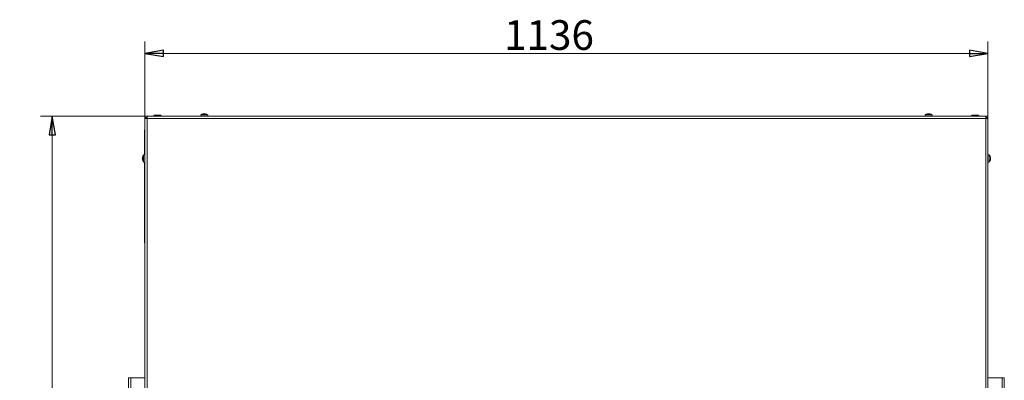
# Model space of a CAD drawing. Extents: x 4467 to 7589, y -23 to 2718.
# Drawn here: x 4540 to 5867, y 2232 to 2718 of the extents above; entities that cross this region are included whole.
import ezdxf

# ---------------------------------------------------------------- set-up
doc = ezdxf.new("R2010")
doc.units = 0
doc.header["$LTSCALE"] = 5
doc.layers.add('SLD-0', color=7, linetype='Continuous')
doc.styles.add('STANDARD-BrunnerGroßer Text', font='arial.ttf')
doc.dimstyles.new('STANDARD-Brunner-IIGroßer Text', dxfattribs={"dimscale": 5, "dimtxt": 8, "dimasz": 5, "dimexe": 3.175, "dimexo": 0, "dimgap": 0.762, "dimtad": 1, "dimdec": 0, "dimrnd": 1e-08, "dimtxsty": 'STANDARD-BrunnerGroßer Text', "dimblk": 'Filled-1', "dimcen": 0.09, "dimdle": 10, "dimclrd": 7, "dimclre": 7, "dimclrt": 7, "dimadec": 1, "dimazin": 2, "dimtfac": 0.666667, "dimtdec": 0, "dimtmove": 0, "dimatfit": 3, "dimldrblk": 'Filled-1', "dimfxl": 1, "dimtolj": 1, "dimlwd": 15, "dimlwe": 15, "dimarcsym": 0})

# ---------------------------------------------------------------- blocks, each defined once
blk = doc.blocks.new('Filled-1')
at = {"color": 0}
for p, q in [((0, 0), (-1, 0.167)), ((-1, 0.167), (-1, -0.167)), ((-1, 0), (0, 0)), ((-1, -0.167), (0, 0))]:
    blk.add_line(p, q, dxfattribs=at)
at = {"color": 0, "flags": 128}
blk.add_lwpolyline([(-1, -0.167), (0, 0), (-1, 0.167), (-1, -0.167)], dxfattribs=at)
at = {"color": 0}
blk.add_solid([(-1, -0.167), (0, 0), (-1, 0.167), (-1, -0.167)], dxfattribs=at)
blk = doc.blocks.new('*D66')
at = {"layer": 'Defpoints', "color": 0}
for p in [(4711.9, 2588.1), (4584.2, 1471.1), (4711.8, 1471.1)]:
    blk.add_point(p, dxfattribs=at)
at = {"layer": 'SLD-0', "color": 7, "lineweight": 15}
for p, q in [((4711.9, 2588.1), (4568.4, 2588.1)), ((4584.2, 2563.1), (4584.2, 1496.1)), ((4711.8, 1471.1), (4568.4, 1471.1))]:
    blk.add_line(p, q, dxfattribs=at)
at = {"layer": 'SLD-0', "color": 7, "lineweight": 15, "xscale": 25, "yscale": 25, "zscale": 25}
for p, rotation in [((4584.2, 2588.1), 90), ((4584.2, 1471.1), 270)]:
    blk.add_blockref('Filled-1', p, dxfattribs=dict(at, rotation=rotation))
at = {"layer": 'SLD-0', "color": 7, "insert": (4540.3, 2032.3), "char_height": 40, "attachment_point": 2, "rotation": 90, "style": 'STANDARD-BrunnerGroßer Text'}
blk.add_mtext('\\A1;1117', dxfattribs=at)
blk = doc.blocks.new('*D67')
at = {"layer": 'Defpoints', "color": 0}
for p in [(5844.9, 2672.8), (4708.9, 2585.1), (5844.9, 2585.1)]:
    blk.add_point(p, dxfattribs=at)
at = {"layer": 'SLD-0', "color": 7, "lineweight": 15}
for p, q in [((4708.9, 2585.1), (4708.9, 2688.7)), ((5844.9, 2585.1), (5844.9, 2688.7)), ((4733.9, 2672.8), (5819.9, 2672.8))]:
    blk.add_line(p, q, dxfattribs=at)
at = {"layer": 'SLD-0', "color": 7, "lineweight": 15, "xscale": 25, "yscale": 25, "zscale": 25, "rotation": 180}
blk.add_blockref('Filled-1', (4708.9, 2672.8), dxfattribs=at)
at = {"layer": 'SLD-0', "color": 7, "lineweight": 15, "xscale": 25, "yscale": 25, "zscale": 25}
blk.add_blockref('Filled-1', (5844.9, 2672.8), dxfattribs=at)
at = {"layer": 'SLD-0', "color": 7, "insert": (5253.4, 2717.5), "char_height": 40, "attachment_point": 2, "style": 'STANDARD-BrunnerGroßer Text'}
blk.add_mtext('\\A1;1136', dxfattribs=at)

msp = doc.modelspace()

# ---------------------------------------------------------------- linework, layer by layer
at = {"layer": 'SLD-0', "linetype": 'Continuous', "lineweight": 18}
for p, q in [((4708.9, 2586.6), (4708.9, 2588.1)), ((4708.9, 2588.1), (4711.9, 2588.1)), ((4711.9, 2588.1), (5841.9, 2588.1)), ((4711.9, 2585.1), (4711.9, 2588.1)), ((4722.1, 2589.5), (4720.7, 2588.1)), ((4730.1, 2589.5), (4722.1, 2589.5)), ((4731.5, 2588.1), (4730.1, 2589.5)), ((4784.1, 2589.8), (4784, 2588.1)), ((4788.9, 2589.8), (4784.1, 2589.8)), ((4787.2, 2591.4), (4787.2, 2591.4)), ((4787.4, 2591.4), (4787.4, 2591.5)), ((4788.1, 2591.5), (4788.1, 2591.5)), ((4793.6, 2589.8), (4788.9, 2589.8)), ((4789.6, 2591.5), (4789.6, 2591.5)), ((4790.4, 2591.4), (4790.4, 2591.5)), ((4790.6, 2591.4), (4790.6, 2591.4)), ((4793.8, 2588.1), (4793.6, 2589.8)), ((5760.1, 2589.8), (5760, 2588.1)), ((5769.6, 2589.8), (5760.1, 2589.8)), ((5763.2, 2591.4), (5763.2, 2591.4)), ((5763.4, 2591.4), (5763.4, 2591.5)), ((5764.1, 2591.5), (5764.1, 2591.5)), ((5765.6, 2591.5), (5765.6, 2591.5)), ((5766.4, 2591.4), (5766.4, 2591.5)), ((5766.6, 2591.4), (5766.6, 2591.4)), ((5769.8, 2588.1), (5769.6, 2589.8)), ((5823.7, 2589.5), (5822.3, 2588.1)), ((5823.7, 2589.5), (5831.7, 2589.5)), ((5833.1, 2588.1), (5831.7, 2589.5)), ((5841.9, 2585.1), (5841.9, 2588.1)), ((5844.9, 2588.1), (5841.9, 2588.1)), ((5844.9, 2586.6), (5844.9, 2588.1)), ((4708.9, 2586.6), (4711.9, 2586.6)), ((4708.9, 2586.4), (4710.4, 2586.4)), ((4708.9, 2585.1), (4708.9, 2586.4)), ((4708.9, 2093.1), (4708.9, 2585.1)), ((4711.9, 2585.1), (4708.9, 2585.1)), ((4710.4, 2586.4), (4710.4, 2585.1)), ((4710.6, 2586.6), (4710.6, 2585.1)), ((4711.9, 2093.1), (4711.9, 2585.1)), ((5841.9, 2585.1), (4711.9, 2585.1)), ((5844.9, 2586.6), (5841.9, 2586.6)), ((5841.9, 2093.1), (5841.9, 2585.1)), ((5841.9, 2585.1), (5844.9, 2585.1)), ((5843.2, 2586.6), (5843.2, 2585.1)), ((5844.9, 2586.4), (5843.4, 2586.4)), ((5843.4, 2586.4), (5843.4, 2585.1)), ((5844.9, 2585.1), (5844.9, 2586.4)), ((5844.9, 2093.1), (5844.9, 2585.1)), ((4708.4, 2536), (4708.4, 2568.7)), ((4708.9, 2536), (4707.2, 2535.9)), ((4707.2, 2535.9), (4707.2, 2531.1)), ((5846.5, 2535.9), (5844.9, 2536)), ((5846.5, 2526.4), (5846.5, 2535.9)), ((4705.6, 2532.6), (4705.5, 2532.6)), ((4705.5, 2531.9), (4705.5, 2531.9)), ((4705.5, 2530.4), (4705.5, 2530.4)), ((4705.6, 2529.6), (4705.5, 2529.6)), ((4705.6, 2532.8), (4705.6, 2532.8)), ((4705.6, 2529.5), (4705.6, 2529.5)), ((4707.2, 2531.1), (4707.2, 2526.4)), ((4707.2, 2526.4), (4708.9, 2526.2)), ((4708.4, 2418.7), (4708.4, 2526.3)), ((5844.9, 2526.2), (5846.5, 2526.4)), ((5848.1, 2532.8), (5848.1, 2532.8)), ((5848.1, 2532.6), (5848.2, 2532.6)), ((5848.1, 2529.6), (5848.2, 2529.6)), ((5848.1, 2529.5), (5848.1, 2529.5)), ((5848.2, 2531.9), (5848.2, 2531.9)), ((5848.2, 2530.4), (5848.2, 2530.4)), ((4686.9, 1551.1), (4686.9, 2235.6)), ((4689.9, 2235.6), (4686.9, 2235.6)), ((4708.9, 2235.6), (4689.9, 2235.6)), ((4689.9, 1551.1), (4689.9, 2235.6)), ((5844.9, 2235.6), (5863.9, 2235.6)), ((5863.9, 2235.6), (5866.9, 2235.6)), ((5863.9, 1551.1), (5863.9, 2235.6)), ((5866.9, 1551.1), (5866.9, 2235.6))]:
    msp.add_line(p, q, dxfattribs=at)
at = {"layer": 'SLD-0', "linetype": 'Continuous', "lineweight": 18, "flags": 128}
for points in [[(4787.4, 2591.5), (4787.4, 2591.5)], [(4790.4, 2591.5), (4790.4, 2591.5), (4790.4, 2591.5), (4790.4, 2591.5), (4790.4, 2591.5), (4790.4, 2591.5), (4790.4, 2591.5), (4790.4, 2591.5), (4790.4, 2591.5)], [(4790.4, 2591.5), (4790.4, 2591.5)], [(5763.4, 2591.5), (5763.4, 2591.5)], [(5766.4, 2591.5), (5766.4, 2591.5), (5766.4, 2591.5), (5766.4, 2591.5), (5766.4, 2591.5), (5766.4, 2591.5), (5766.4, 2591.5), (5766.4, 2591.5), (5766.4, 2591.5)], [(5766.4, 2591.5), (5766.4, 2591.5)], [(4705.5, 2532.6), (4705.5, 2532.6), (4705.5, 2532.6), (4705.5, 2532.6), (4705.5, 2532.6), (4705.5, 2532.6), (4705.5, 2532.6), (4705.5, 2532.6), (4705.5, 2532.6)], [(4705.5, 2532.6), (4705.5, 2532.6)], [(4705.5, 2529.6), (4705.5, 2529.6)], [(5848.2, 2532.6), (5848.2, 2532.6)], [(5848.2, 2529.6), (5848.2, 2529.6), (5848.2, 2529.6), (5848.2, 2529.6), (5848.2, 2529.6), (5848.2, 2529.6), (5848.2, 2529.6), (5848.2, 2529.6), (5848.2, 2529.6)], [(5848.2, 2529.6), (5848.2, 2529.6)]]:
    msp.add_lwpolyline(points, dxfattribs=at)
at = {"layer": 'SLD-0', "linetype": 'Continuous', "lineweight": 18}
for centre, radius, start, end in [((4788.9, 2584.6), 7, 102.3736, 132.8093), ((4788.9, 2584.6), 7, 47.1907, 77.6086), ((5764.9, 2584.6), 7, 102.3736, 132.8093), ((5764.9, 2584.6), 7, 47.1907, 77.6086), ((4713.4, 2568.7), 5, 154.2348, 180), ((4712.4, 2531.1), 7, 137.1907, 167.6086), ((5841.4, 2531.1), 7, 12.3736, 42.8093), ((4712.4, 2531.1), 7, 192.3736, 222.8093), ((5841.4, 2531.1), 7, 317.1907, 347.6086), ((4713.4, 2418.7), 5, 180, 205.7652)]:
    msp.add_arc(centre, radius, start, end, dxfattribs=at)
for points, knots in [([(4787.2, 2591.4), (4787.2, 2591.4), (4787.3, 2591.4), (4787.3, 2591.4), (4787.3, 2591.5), (4787.4, 2591.5), (4787.4, 2591.5), (4787.4, 2591.5), (4787.4, 2591.5)], [0, 0, 0, 0, 0.1692213, 0.3395613, 0.5135136, 0.6887516, 0.8439074, 1, 1, 1, 1]), ([(4787.4, 2591.4), (4787.4, 2591.4), (4787.3, 2591.4), (4787.3, 2591.4), (4787.3, 2591.4), (4787.2, 2591.4), (4787.2, 2591.4), (4787.2, 2591.4), (4787.2, 2591.4), (4787.2, 2591.4), (4787.2, 2591.4), (4787.2, 2591.4), (4787.2, 2591.4), (4787.2, 2591.4), (4787.2, 2591.4)], [0, 0, 0, 0, 0.085627, 0.173667, 0.259563, 0.348058, 0.432089, 0.51865, 0.601173, 0.686085, 0.768772, 0.853766, 0.926161, 1, 1, 1, 1]), ([(4788.1, 2591.5), (4788, 2591.5), (4787.9, 2591.5), (4787.6, 2591.4), (4787.5, 2591.4), (4787.4, 2591.4)], [0, 0, 0, 0, 0.3392556, 0.68861, 1, 1, 1, 1]), ([(4788.7, 2591.4), (4788.6, 2591.4), (4788.4, 2591.5), (4788.2, 2591.5), (4788.1, 2591.5)], [0, 0, 0, 0, 0.687947, 1, 1, 1, 1]), ([(4789, 2591.4), (4789, 2591.4), (4789, 2591.4), (4788.9, 2591.4), (4788.9, 2591.4), (4788.8, 2591.4), (4788.8, 2591.4), (4788.7, 2591.4), (4788.7, 2591.4)], [0, 0, 0, 0, 0.173551, 0.347889, 0.518434, 0.685848, 0.853527, 1, 1, 1, 1]), ([(4789.6, 2591.5), (4789.5, 2591.5), (4789.3, 2591.5), (4789.1, 2591.4), (4789, 2591.4)], [0, 0, 0, 0, 0.687831, 1, 1, 1, 1]), ([(4790.4, 2591.4), (4790.3, 2591.4), (4790.1, 2591.4), (4789.9, 2591.5), (4789.7, 2591.5), (4789.6, 2591.5)], [0, 0, 0, 0, 0.339577, 0.688751, 1, 1, 1, 1]), ([(4790.4, 2591.5), (4790.4, 2591.5), (4790.4, 2591.5), (4790.4, 2591.5), (4790.4, 2591.5), (4790.5, 2591.4), (4790.5, 2591.4), (4790.5, 2591.4), (4790.6, 2591.4)], [0, 0, 0, 0, 0.169038, 0.339292, 0.513347, 0.688695, 0.843913, 1, 1, 1, 1]), ([(4790.6, 2591.4), (4790.6, 2591.4), (4790.6, 2591.4), (4790.6, 2591.4), (4790.6, 2591.4), (4790.6, 2591.4), (4790.6, 2591.4), (4790.5, 2591.4), (4790.5, 2591.4), (4790.5, 2591.4), (4790.5, 2591.4), (4790.4, 2591.4), (4790.4, 2591.4), (4790.4, 2591.4), (4790.4, 2591.4)], [0, 0, 0, 0, 0.085601, 0.173614, 0.259511, 0.348006, 0.432038, 0.518599, 0.601123, 0.686035, 0.768722, 0.853716, 0.926135, 1, 1, 1, 1]), ([(5763.2, 2591.4), (5763.2, 2591.4), (5763.3, 2591.4), (5763.3, 2591.4), (5763.3, 2591.5), (5763.4, 2591.5), (5763.4, 2591.5), (5763.4, 2591.5), (5763.4, 2591.5)], [0, 0, 0, 0, 0.169221, 0.339561, 0.513514, 0.688752, 0.843907, 1, 1, 1, 1]), ([(5763.4, 2591.4), (5763.4, 2591.4), (5763.3, 2591.4), (5763.3, 2591.4), (5763.3, 2591.4), (5763.2, 2591.4), (5763.2, 2591.4), (5763.2, 2591.4), (5763.2, 2591.4), (5763.2, 2591.4), (5763.2, 2591.4), (5763.2, 2591.4), (5763.2, 2591.4), (5763.2, 2591.4), (5763.2, 2591.4)], [0, 0, 0, 0, 0.085627, 0.173667, 0.259563, 0.348058, 0.432089, 0.51865, 0.601173, 0.686085, 0.768772, 0.853766, 0.926161, 1, 1, 1, 1]), ([(5764.1, 2591.5), (5764, 2591.5), (5763.9, 2591.5), (5763.6, 2591.4), (5763.5, 2591.4), (5763.4, 2591.4)], [0, 0, 0, 0, 0.339256, 0.68861, 1, 1, 1, 1]), ([(5764.7, 2591.4), (5764.6, 2591.4), (5764.4, 2591.5), (5764.2, 2591.5), (5764.1, 2591.5)], [0, 0, 0, 0, 0.687947, 1, 1, 1, 1]), ([(5765, 2591.4), (5765, 2591.4), (5765, 2591.4), (5764.9, 2591.4), (5764.9, 2591.4), (5764.8, 2591.4), (5764.8, 2591.4), (5764.7, 2591.4), (5764.7, 2591.4)], [0, 0, 0, 0, 0.173551, 0.347889, 0.518434, 0.685848, 0.853527, 1, 1, 1, 1]), ([(5765.6, 2591.5), (5765.5, 2591.5), (5765.3, 2591.5), (5765.1, 2591.4), (5765, 2591.4)], [0, 0, 0, 0, 0.6878305, 1, 1, 1, 1]), ([(5766.4, 2591.4), (5766.3, 2591.4), (5766.1, 2591.4), (5765.9, 2591.5), (5765.7, 2591.5), (5765.6, 2591.5)], [0, 0, 0, 0, 0.3395769, 0.6887506, 1, 1, 1, 1]), ([(5766.4, 2591.5), (5766.4, 2591.5), (5766.4, 2591.5), (5766.4, 2591.5), (5766.4, 2591.5), (5766.5, 2591.4), (5766.5, 2591.4), (5766.5, 2591.4), (5766.6, 2591.4)], [0, 0, 0, 0, 0.169038, 0.339292, 0.513347, 0.688695, 0.843913, 1, 1, 1, 1]), ([(5766.6, 2591.4), (5766.6, 2591.4), (5766.6, 2591.4), (5766.6, 2591.4), (5766.6, 2591.4), (5766.6, 2591.4), (5766.6, 2591.4), (5766.5, 2591.4), (5766.5, 2591.4), (5766.5, 2591.4), (5766.5, 2591.4), (5766.4, 2591.4), (5766.4, 2591.4), (5766.4, 2591.4), (5766.4, 2591.4)], [0, 0, 0, 0, 0.085601, 0.173614, 0.259511, 0.348006, 0.432038, 0.518599, 0.601123, 0.686035, 0.768722, 0.853716, 0.926135, 1, 1, 1, 1]), ([(4705.5, 2532.6), (4705.5, 2532.6), (4705.5, 2532.6), (4705.6, 2532.7), (4705.6, 2532.7), (4705.6, 2532.7), (4705.6, 2532.8), (4705.6, 2532.8), (4705.6, 2532.8)], [0, 0, 0, 0, 0.1690383, 0.3392924, 0.5133475, 0.6886954, 0.8439134, 1, 1, 1, 1]), ([(4705.6, 2532.7), (4705.6, 2532.6), (4705.6, 2532.4), (4705.5, 2532.1), (4705.5, 2532), (4705.5, 2531.9)], [0, 0, 0, 0, 0.339577, 0.688751, 1, 1, 1, 1]), ([(4705.5, 2531.9), (4705.6, 2531.7), (4705.6, 2531.5), (4705.6, 2531.4), (4705.6, 2531.3)], [0, 0, 0, 0, 0.687831, 1, 1, 1, 1]), ([(4705.6, 2531), (4705.6, 2530.9), (4705.5, 2530.7), (4705.5, 2530.5), (4705.5, 2530.4)], [0, 0, 0, 0, 0.687947, 1, 1, 1, 1]), ([(4705.5, 2530.4), (4705.5, 2530.3), (4705.5, 2530.1), (4705.6, 2529.9), (4705.6, 2529.7), (4705.6, 2529.6)], [0, 0, 0, 0, 0.3392556, 0.68861, 1, 1, 1, 1]), ([(4705.6, 2529.5), (4705.6, 2529.5), (4705.6, 2529.5), (4705.6, 2529.6), (4705.6, 2529.6), (4705.6, 2529.6), (4705.5, 2529.6), (4705.5, 2529.6), (4705.5, 2529.6)], [0, 0, 0, 0, 0.1692213, 0.3395613, 0.5135136, 0.6887516, 0.8439074, 1, 1, 1, 1]), ([(4705.6, 2532.8), (4705.6, 2532.8), (4705.6, 2532.8), (4705.6, 2532.8), (4705.6, 2532.8), (4705.6, 2532.8), (4705.6, 2532.8), (4705.6, 2532.8), (4705.6, 2532.8), (4705.6, 2532.8), (4705.6, 2532.7), (4705.6, 2532.7), (4705.6, 2532.7), (4705.6, 2532.7), (4705.6, 2532.7)], [0, 0, 0, 0, 0.085601, 0.173614, 0.259511, 0.348006, 0.432038, 0.518599, 0.601123, 0.686035, 0.768722, 0.853716, 0.926135, 1, 1, 1, 1]), ([(4705.6, 2531.3), (4705.6, 2531.3), (4705.6, 2531.3), (4705.6, 2531.2), (4705.6, 2531.1), (4705.6, 2531.1), (4705.6, 2531), (4705.6, 2531), (4705.6, 2531)], [0, 0, 0, 0, 0.173551, 0.347889, 0.518434, 0.685848, 0.853527, 1, 1, 1, 1]), ([(4705.6, 2529.6), (4705.6, 2529.6), (4705.6, 2529.6), (4705.6, 2529.6), (4705.6, 2529.5), (4705.6, 2529.5), (4705.6, 2529.5), (4705.6, 2529.5), (4705.6, 2529.5), (4705.6, 2529.4), (4705.6, 2529.4), (4705.6, 2529.4), (4705.6, 2529.5), (4705.6, 2529.5), (4705.6, 2529.5)], [0, 0, 0, 0, 0.085627, 0.173667, 0.259563, 0.348058, 0.432089, 0.51865, 0.601173, 0.686085, 0.768772, 0.853766, 0.926161, 1, 1, 1, 1]), ([(5848.1, 2532.8), (5848.1, 2532.8), (5848.2, 2532.8), (5848.2, 2532.7), (5848.2, 2532.7), (5848.2, 2532.7), (5848.2, 2532.6), (5848.2, 2532.6), (5848.2, 2532.6)], [0, 0, 0, 0, 0.169221, 0.339561, 0.513514, 0.688752, 0.843907, 1, 1, 1, 1]), ([(5848.1, 2532.7), (5848.1, 2532.7), (5848.1, 2532.7), (5848.1, 2532.7), (5848.1, 2532.7), (5848.1, 2532.8), (5848.1, 2532.8), (5848.1, 2532.8), (5848.1, 2532.8), (5848.1, 2532.8), (5848.1, 2532.8), (5848.1, 2532.8), (5848.1, 2532.8), (5848.1, 2532.8), (5848.1, 2532.8)], [0, 0, 0, 0, 0.085627, 0.173667, 0.259563, 0.348058, 0.432089, 0.51865, 0.601173, 0.686085, 0.768772, 0.853766, 0.926161, 1, 1, 1, 1]), ([(5848.2, 2531.9), (5848.2, 2532), (5848.2, 2532.1), (5848.2, 2532.4), (5848.1, 2532.6), (5848.1, 2532.7)], [0, 0, 0, 0, 0.339256, 0.68861, 1, 1, 1, 1]), ([(5848.1, 2531.3), (5848.2, 2531.4), (5848.2, 2531.6), (5848.2, 2531.8), (5848.2, 2531.9)], [0, 0, 0, 0, 0.687947, 1, 1, 1, 1]), ([(5848.1, 2531), (5848.1, 2531), (5848.1, 2531), (5848.1, 2531.1), (5848.1, 2531.1), (5848.1, 2531.2), (5848.1, 2531.3), (5848.1, 2531.3), (5848.1, 2531.3)], [0, 0, 0, 0, 0.173551, 0.347889, 0.518434, 0.685848, 0.853527, 1, 1, 1, 1]), ([(5848.2, 2530.4), (5848.2, 2530.5), (5848.2, 2530.8), (5848.1, 2530.9), (5848.1, 2531)], [0, 0, 0, 0, 0.687831, 1, 1, 1, 1]), ([(5848.1, 2529.6), (5848.1, 2529.7), (5848.2, 2529.9), (5848.2, 2530.2), (5848.2, 2530.3), (5848.2, 2530.4)], [0, 0, 0, 0, 0.339577, 0.688751, 1, 1, 1, 1]), ([(5848.1, 2529.5), (5848.1, 2529.5), (5848.1, 2529.5), (5848.1, 2529.4), (5848.1, 2529.4), (5848.1, 2529.4), (5848.1, 2529.5), (5848.1, 2529.5), (5848.1, 2529.5), (5848.1, 2529.5), (5848.1, 2529.5), (5848.1, 2529.6), (5848.1, 2529.6), (5848.1, 2529.6), (5848.1, 2529.6)], [0, 0, 0, 0, 0.0856012, 0.1736138, 0.2595107, 0.3480061, 0.432038, 0.5185991, 0.6011227, 0.6860352, 0.7687216, 0.8537158, 0.9261345, 1, 1, 1, 1]), ([(5848.2, 2529.6), (5848.2, 2529.6), (5848.2, 2529.6), (5848.2, 2529.6), (5848.2, 2529.6), (5848.2, 2529.6), (5848.2, 2529.5), (5848.1, 2529.5), (5848.1, 2529.5)], [0, 0, 0, 0, 0.169038, 0.339292, 0.513347, 0.688695, 0.843913, 1, 1, 1, 1])]:
    msp.add_open_spline(points, degree=3, knots=knots, dxfattribs=at)

# ---------------------------------------------------------------- dimensions: what is measured, and where the dimension line sits
at = {"layer": 'SLD-0'}
dim = msp.add_linear_dim(base=(5844.9, 2672.8), p1=(4708.9, 2585.1), p2=(5844.9, 2585.1), dimstyle='STANDARD-Brunner-IIGroßer Text', dxfattribs=at)
dim.commit()
dim.dimension.update_dxf_attribs({"geometry": '*D67', "text_midpoint": (5253.4, 2672.8), "dimtype": 160})
dim = msp.add_linear_dim(base=(4584.2, 1471.1), p1=(4711.9, 2588.1), p2=(4711.8, 1471.1), angle=90, dimstyle='STANDARD-Brunner-IIGroßer Text', dxfattribs=at)
dim.commit()
dim.dimension.update_dxf_attribs({"geometry": '*D66', "text_midpoint": (4584.2, 2032.3), "dimtype": 160})

doc.saveas('drawing.dxf')
